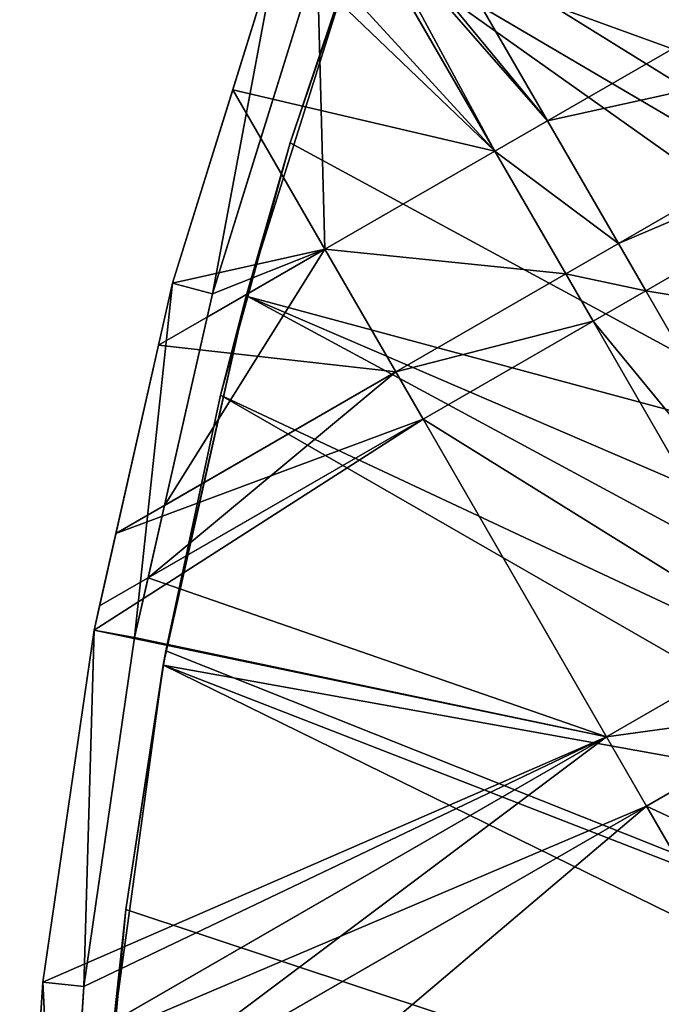
# Model space of a CAD drawing. Extents: x -110 to 227, y -530 to 77.
# Drawn here: x -110 to -94, y -409 to -385 of the extents above; entities that cross this region are included whole.
import ezdxf

# ---------------------------------------------------------------- set-up
doc = ezdxf.new("R2010")
doc.units = 0
doc.layers.add('L25', color=7, linetype='CONTINUOUS')
doc.layers.add('L27', color=7, linetype='CONTINUOUS')

msp = doc.modelspace()

# ---------------------------------------------------------------- linework, layer by layer
at = {"layer": 'L25', "color": 250}
for points in [[(-98.20978, -374.5899, 1018.7), (-94.00493, -366.4247, 1018.7), (0, -420, 1018.7)], [(-96.21086, -370.4953, 1021.7), (-63.00674, -396.9656, 1024.4), (-93.97265, -366.4425, 1021.7)], [(-98.17564, -374.6062, 1021.7), (-63.00674, -396.9656, 1024.4), (-96.21086, -370.4953, 1021.7)], [(0, -420, 1018.7), (-101.707, -383.0822, 1018.7), (-98.20978, -374.5899, 1018.7)], [(-98.95034, -376.2271, 1021.7), (-64.24998, -400.703, 1024.4), (-98.17564, -374.6062, 1021.7)], [(-98.17564, -374.6062, 1021.7), (-64.24998, -400.703, 1024.4), (-63.00674, -396.9656, 1024.4)], [(-101.3487, -382.1097, 1021.7), (-65.27173, -404.5069, 1024.4), (-98.95034, -376.2271, 1021.7)], [(-98.95034, -376.2271, 1021.7), (-65.27173, -404.5069, 1024.4), (-64.24998, -400.703, 1024.4)], [(-101.6829, -383.0904, 1021.7), (-65.27173, -404.5069, 1024.4), (-101.3487, -382.1097, 1021.7)], [(-104.4715, -391.8406, 1018.7), (-103.3977, -388.1229, 1021.7), (-101.707, -383.0822, 1018.7)], [(0, -420, 1018.7), (-104.4715, -391.8406, 1018.7), (-101.707, -383.0822, 1018.7)], [(-103.3977, -388.1229, 1021.7), (-101.6829, -383.0904, 1021.7), (-101.707, -383.0822, 1018.7)], [(-103.3977, -388.1229, 1021.7), (-66.06849, -408.3643, 1024.4), (-101.6829, -383.0904, 1021.7)], [(-101.6829, -383.0904, 1021.7), (-66.06849, -408.3643, 1024.4), (-65.27173, -404.5069, 1024.4)], [(-104.4715, -391.8406, 1018.7), (-104.4287, -391.8524, 1021.7), (-103.3977, -388.1229, 1021.7)], [(-104.4287, -391.8524, 1021.7), (-66.06849, -408.3643, 1024.4), (-103.3977, -388.1229, 1021.7)], [(-106.4206, -400.4579, 1021.7), (-104.4715, -391.8406, 1018.7), (-106.4832, -400.8018, 1018.7)], [(-106.4832, -400.8018, 1018.7), (-104.4715, -391.8406, 1018.7), (0, -420, 1018.7)], [(-105.0903, -394.246, 1021.7), (-104.4715, -391.8406, 1018.7), (-106.4206, -400.4579, 1021.7)], [(-105.0903, -394.246, 1021.7), (-104.4287, -391.8524, 1021.7), (-104.4715, -391.8406, 1018.7)], [(-105.0903, -394.246, 1021.7), (-66.63748, -412.2617, 1024.4), (-104.4287, -391.8524, 1021.7)], [(-104.4287, -391.8524, 1021.7), (-66.63748, -412.2617, 1024.4), (-66.06849, -408.3643, 1024.4)], [(-106.4206, -400.4579, 1021.7), (-66.97676, -416.1859, 1024.4), (-105.0903, -394.246, 1021.7)], [(-105.0903, -394.246, 1021.7), (-66.97676, -416.1859, 1024.4), (-66.63748, -412.2617, 1024.4)], [(-106.4206, -400.4579, 1021.7), (-106.4832, -400.8018, 1018.7), (-106.4736, -400.8033, 1021.7)], [(-106.4736, -400.8033, 1021.7), (-66.97676, -416.1859, 1024.4), (-106.4206, -400.4579, 1021.7)], [(-107.7277, -409.9014, 1018.7), (-107.3841, -406.7371, 1021.7), (-106.4832, -400.8018, 1018.7)], [(0, -420, 1018.7), (-107.7277, -409.9014, 1018.7), (-106.4832, -400.8018, 1018.7)], [(-106.4736, -400.8033, 1021.7), (-106.4832, -400.8018, 1018.7), (-107.3841, -406.7371, 1021.7)], [(-107.3841, -406.7371, 1021.7), (-67.08517, -420.1231, 1024.4), (-106.4736, -400.8033, 1021.7)], [(-106.4736, -400.8033, 1021.7), (-67.08517, -420.1231, 1024.4), (-66.97676, -416.1859, 1024.4)], [(-107.7277, -409.9014, 1018.7), (-107.6813, -409.9058, 1021.7), (-107.3841, -406.7371, 1021.7)], [(-107.6813, -409.9058, 1021.7), (-67.08517, -420.1231, 1024.4), (-107.3841, -406.7371, 1021.7)]]:
    msp.add_3dface(points, dxfattribs=at)
at = {"layer": 'L27', "color": 7}
for points in [[(-97.15574, -387.5886, 1006.2), (-102.1809, -381.8296, 1006.2), (-100.9057, -381.0934, 1006.2)], [(-101.9921, -381.7207, 1007.2), (-97.15574, -387.5886, 1007.2), (-100.9057, -381.0934, 1007.2)], [(-100.9057, -381.0934, 1006.2), (-87.74063, -382.1528, 1006.2), (-97.15574, -387.5886, 1006.2)], [(-97.15574, -387.5886, 1007.2), (-87.74063, -382.1528, 1007.2), (-100.9057, -381.0934, 1007.2)], [(-101.9921, -381.7207, 1007.2), (-102.095, -381.9785, 1007.2), (-98.4309, -388.3248, 1007.2)], [(-98.4309, -388.3248, 1007.2), (-97.15574, -387.5886, 1007.2), (-101.9921, -381.7207, 1007.2)], [(-98.4309, -388.3248, 1006.2), (-103.6906, -383.2812, 1006.2), (-102.1809, -381.8296, 1006.2)], [(-102.7479, -383.615, 1007.2), (-98.4309, -388.3248, 1007.2), (-102.095, -381.9785, 1007.2)], [(-97.15574, -387.5886, 1006.2), (-98.4309, -388.3248, 1006.2), (-102.1809, -381.8296, 1006.2)], [(-97.15574, -387.5886, 1006.2), (-87.74063, -382.1528, 1006.2), (-86.0216, -385.1302, 1006.2)], [(-97.15574, -387.5886, 1007.2), (-86.0216, -385.1302, 1007.2), (-87.74063, -382.1528, 1007.2)], [(-105.2859, -391.7887, 1021.7), (-103.6906, -383.2812, 1021.7), (-106.2518, -391.5299, 1021.7)], [(-103.6906, -383.2812, 1021.7), (-104.7933, -386.8325, 1006.2), (-106.2518, -391.5299, 1021.7)], [(-102.7479, -383.615, 1021.7), (-103.6906, -383.2812, 1021.7), (-105.2859, -391.7887, 1021.7)], [(-98.4309, -388.3248, 1006.2), (-104.7933, -386.8325, 1006.2), (-103.6906, -383.2812, 1006.2)], [(-103.6906, -383.2812, 1021.7), (-103.6906, -383.2812, 1006.2), (-104.7933, -386.8325, 1006.2)], [(-105.2859, -391.7887, 1021.7), (-104.1129, -388.011, 1007.2), (-102.7479, -383.615, 1021.7)], [(-102.7479, -383.615, 1021.7), (-104.1129, -388.011, 1007.2), (-102.7479, -383.615, 1007.2)], [(-102.7479, -383.615, 1007.2), (-104.1129, -388.011, 1007.2), (-102.5565, -390.7067, 1007.2)], [(-102.5565, -390.7067, 1007.2), (-98.4309, -388.3248, 1007.2), (-102.7479, -383.615, 1007.2)], [(-97.15574, -387.5886, 1006.2), (-86.0216, -385.1302, 1006.2), (-95.43672, -390.5661, 1006.2)], [(-95.43672, -390.5661, 1007.2), (-86.0216, -385.1302, 1007.2), (-97.15574, -387.5886, 1007.2)], [(-95.43672, -390.5661, 1006.2), (-86.0216, -385.1302, 1006.2), (-85.35876, -386.2783, 1006.2)], [(-95.43672, -390.5661, 1007.2), (-85.35876, -386.2783, 1007.2), (-86.0216, -385.1302, 1007.2)], [(-95.43672, -390.5661, 1006.2), (-85.35876, -386.2783, 1006.2), (-94.77388, -391.7141, 1006.2)], [(-94.77388, -391.7141, 1007.2), (-85.35876, -386.2783, 1007.2), (-95.43672, -390.5661, 1007.2)], [(-94.77388, -391.7141, 1006.2), (-85.35876, -386.2783, 1006.2), (-80.90633, -393.9902, 1006.2)], [(-94.77388, -391.7141, 1007.2), (-80.90633, -393.9902, 1007.2), (-85.35876, -386.2783, 1007.2)], [(-106.2518, -391.5299, 1006.2), (-104.7933, -386.8325, 1006.2), (-102.5565, -390.7067, 1006.2)], [(-104.7933, -386.8325, 1006.2), (-106.2518, -391.5299, 1006.2), (-106.2518, -391.5299, 1021.7)], [(-98.4309, -388.3248, 1006.2), (-102.5565, -390.7067, 1006.2), (-104.7933, -386.8325, 1006.2)], [(-95.43672, -390.5661, 1006.2), (-98.4309, -388.3248, 1006.2), (-97.15574, -387.5886, 1006.2)], [(-98.4309, -388.3248, 1007.2), (-95.43672, -390.5661, 1007.2), (-97.15574, -387.5886, 1007.2)], [(-105.2859, -391.7887, 1021.7), (-105.2859, -391.7887, 1007.2), (-104.1129, -388.011, 1007.2)], [(-104.1129, -388.011, 1007.2), (-105.2859, -391.7887, 1007.2), (-102.5565, -390.7067, 1007.2)], [(-96.71188, -391.3023, 1006.2), (-102.5565, -390.7067, 1006.2), (-98.4309, -388.3248, 1006.2)], [(-102.5565, -390.7067, 1007.2), (-96.71188, -391.3023, 1007.2), (-98.4309, -388.3248, 1007.2)], [(-95.43672, -390.5661, 1006.2), (-96.71188, -391.3023, 1006.2), (-98.4309, -388.3248, 1006.2)], [(-96.71188, -391.3023, 1007.2), (-95.43672, -390.5661, 1007.2), (-98.4309, -388.3248, 1007.2)], [(-94.77388, -391.7141, 1006.2), (-96.71188, -391.3023, 1006.2), (-95.43672, -390.5661, 1006.2)], [(-96.71188, -391.3023, 1007.2), (-94.77388, -391.7141, 1007.2), (-95.43672, -390.5661, 1007.2)], [(-106.2518, -391.5299, 1006.2), (-102.5565, -390.7067, 1006.2), (-106.5929, -393.0372, 1006.2)], [(-106.5929, -393.0372, 1006.2), (-102.5565, -390.7067, 1006.2), (-100.8375, -393.6842, 1006.2)], [(-102.5565, -390.7067, 1007.2), (-106.4477, -396.9233, 1007.2), (-100.8375, -393.6842, 1007.2)], [(-102.5565, -390.7067, 1007.2), (-105.4145, -392.3568, 1007.2), (-106.4477, -396.9233, 1007.2)], [(-102.5565, -390.7067, 1007.2), (-105.2859, -391.7887, 1007.2), (-105.4145, -392.3568, 1007.2)], [(-96.71188, -391.3023, 1006.2), (-100.8375, -393.6842, 1006.2), (-102.5565, -390.7067, 1006.2)], [(-100.8375, -393.6842, 1007.2), (-96.71188, -391.3023, 1007.2), (-102.5565, -390.7067, 1007.2)], [(-96.04904, -392.4503, 1006.2), (-100.8375, -393.6842, 1006.2), (-96.71188, -391.3023, 1006.2)], [(-100.8375, -393.6842, 1007.2), (-96.04904, -392.4503, 1007.2), (-96.71188, -391.3023, 1007.2)], [(-94.77388, -391.7141, 1006.2), (-96.04904, -392.4503, 1006.2), (-96.71188, -391.3023, 1006.2)], [(-96.04904, -392.4503, 1007.2), (-94.77388, -391.7141, 1007.2), (-96.71188, -391.3023, 1007.2)], [(-107.1748, -400.1363, 1021.7), (-106.2518, -391.5299, 1021.7), (-108.158, -399.9541, 1021.7)], [(-106.2518, -391.5299, 1021.7), (-106.5929, -393.0372, 1006.2), (-108.158, -399.9541, 1021.7)], [(-105.2859, -391.7887, 1021.7), (-106.2518, -391.5299, 1021.7), (-107.1748, -400.1363, 1021.7)], [(-106.2518, -391.5299, 1021.7), (-106.2518, -391.5299, 1006.2), (-106.5929, -393.0372, 1006.2)], [(-107.1748, -400.1363, 1021.7), (-105.4145, -392.3568, 1007.2), (-105.2859, -391.7887, 1021.7)], [(-105.4145, -392.3568, 1007.2), (-105.2859, -391.7887, 1007.2), (-105.2859, -391.7887, 1021.7)], [(-90.32144, -399.426, 1006.2), (-96.04904, -392.4503, 1006.2), (-94.77388, -391.7141, 1006.2)], [(-96.04904, -392.4503, 1007.2), (-90.32144, -399.426, 1007.2), (-94.77388, -391.7141, 1007.2)], [(-94.77388, -391.7141, 1006.2), (-80.90633, -393.9902, 1006.2), (-90.32144, -399.426, 1006.2)], [(-90.32144, -399.426, 1007.2), (-80.90633, -393.9902, 1007.2), (-94.77388, -391.7141, 1007.2)], [(-107.1748, -400.1363, 1021.7), (-106.4477, -396.9233, 1007.2), (-105.4145, -392.3568, 1007.2)], [(-96.04904, -392.4503, 1006.2), (-100.1746, -394.8323, 1006.2), (-100.8375, -393.6842, 1006.2)], [(-100.1746, -394.8323, 1007.2), (-96.04904, -392.4503, 1007.2), (-100.8375, -393.6842, 1007.2)], [(-91.5966, -400.1622, 1006.2), (-100.1746, -394.8323, 1006.2), (-96.04904, -392.4503, 1006.2)], [(-100.1746, -394.8323, 1007.2), (-91.5966, -400.1622, 1007.2), (-96.04904, -392.4503, 1007.2)], [(-90.32144, -399.426, 1006.2), (-91.5966, -400.1622, 1006.2), (-96.04904, -392.4503, 1006.2)], [(-91.5966, -400.1622, 1007.2), (-90.32144, -399.426, 1007.2), (-96.04904, -392.4503, 1007.2)], [(-108.158, -399.9541, 1021.7), (-106.5929, -393.0372, 1006.2), (-107.6262, -397.6037, 1006.2)], [(-106.5929, -393.0372, 1006.2), (-100.8375, -393.6842, 1006.2), (-107.6262, -397.6037, 1006.2)], [(-107.6262, -397.6037, 1006.2), (-100.8375, -393.6842, 1006.2), (-100.1746, -394.8323, 1006.2)], [(-100.8375, -393.6842, 1007.2), (-106.4477, -396.9233, 1007.2), (-106.8462, -398.6841, 1007.2)], [(-100.8375, -393.6842, 1007.2), (-106.8462, -398.6841, 1007.2), (-100.1746, -394.8323, 1007.2)], [(-108.0246, -399.3644, 1006.2), (-100.1746, -394.8323, 1006.2), (-108.158, -399.9541, 1006.2)], [(-108.158, -399.9541, 1006.2), (-100.1746, -394.8323, 1006.2), (-95.7222, -402.5441, 1006.2)], [(-107.6262, -397.6037, 1006.2), (-100.1746, -394.8323, 1006.2), (-108.0246, -399.3644, 1006.2)], [(-100.1746, -394.8323, 1007.2), (-106.8462, -398.6841, 1007.2), (-95.7222, -402.5441, 1007.2)], [(-91.5966, -400.1622, 1006.2), (-95.7222, -402.5441, 1006.2), (-100.1746, -394.8323, 1006.2)], [(-95.7222, -402.5441, 1007.2), (-91.5966, -400.1622, 1007.2), (-100.1746, -394.8323, 1007.2)], [(-106.8462, -398.6841, 1007.2), (-106.4477, -396.9233, 1007.2), (-107.1748, -400.1363, 1021.7)], [(-108.158, -399.9541, 1021.7), (-107.6262, -397.6037, 1006.2), (-108.0246, -399.3644, 1006.2)], [(-107.1748, -400.1363, 1021.7), (-107.1748, -400.1363, 1007.2), (-106.8462, -398.6841, 1007.2)], [(-106.8462, -398.6841, 1007.2), (-107.1748, -400.1363, 1007.2), (-95.7222, -402.5441, 1007.2)], [(-108.0246, -399.3644, 1006.2), (-108.158, -399.9541, 1006.2), (-108.158, -399.9541, 1021.7)], [(-108.4029, -408.6064, 1021.7), (-108.158, -399.9541, 1021.7), (-109.3974, -408.5019, 1021.7)], [(-108.158, -399.9541, 1006.2), (-95.7222, -402.5441, 1006.2), (-109.3974, -408.5019, 1006.2)], [(-108.158, -399.9541, 1021.7), (-108.158, -399.9541, 1006.2), (-109.3974, -408.5019, 1006.2)], [(-108.158, -399.9541, 1021.7), (-109.3974, -408.5019, 1006.2), (-109.3974, -408.5019, 1021.7)], [(-107.1748, -400.1363, 1021.7), (-108.158, -399.9541, 1021.7), (-108.4029, -408.6064, 1021.7)], [(-108.4029, -408.6064, 1021.7), (-108.4029, -408.6064, 1007.2), (-107.1748, -400.1363, 1021.7)], [(-107.1748, -400.1363, 1021.7), (-108.4029, -408.6064, 1007.2), (-107.1748, -400.1363, 1007.2)], [(-107.1748, -400.1363, 1007.2), (-108.4029, -408.6064, 1007.2), (-95.7222, -402.5441, 1007.2)], [(-90.62645, -401.8425, 1006.2), (-95.7222, -402.5441, 1006.2), (-91.5966, -400.1622, 1006.2)], [(-95.7222, -402.5441, 1007.2), (-90.62645, -401.8425, 1007.2), (-91.5966, -400.1622, 1007.2)], [(-90.62645, -401.8425, 1006.2), (-94.75204, -404.2245, 1006.2), (-95.7222, -402.5441, 1006.2)], [(-94.75204, -404.2245, 1007.2), (-90.62645, -401.8425, 1007.2), (-95.7222, -402.5441, 1007.2)], [(-87.22161, -407.7399, 1006.2), (-94.75204, -404.2245, 1006.2), (-90.62645, -401.8425, 1006.2)], [(-94.75204, -404.2245, 1007.2), (-87.22161, -407.7399, 1007.2), (-90.62645, -401.8425, 1007.2)], [(-109.3974, -408.5019, 1006.2), (-95.7222, -402.5441, 1006.2), (-109.5294, -410.5157, 1006.2)], [(-109.5294, -410.5157, 1006.2), (-95.7222, -402.5441, 1006.2), (-94.75204, -404.2245, 1006.2)], [(-108.6413, -412.2434, 1007.2), (-94.75204, -404.2245, 1007.2), (-95.7222, -402.5441, 1007.2)], [(-95.7222, -402.5441, 1007.2), (-108.4886, -409.9148, 1007.2), (-108.6413, -412.2434, 1007.2)], [(-95.7222, -402.5441, 1007.2), (-108.4029, -408.6064, 1007.2), (-108.4886, -409.9148, 1007.2)], [(-109.682, -412.8443, 1006.2), (-94.75204, -404.2245, 1006.2), (-109.9623, -417.1205, 1006.2)], [(-109.9623, -417.1205, 1006.2), (-94.75204, -404.2245, 1006.2), (-91.3472, -410.1218, 1006.2)], [(-109.5294, -410.5157, 1006.2), (-94.75204, -404.2245, 1006.2), (-109.682, -412.8443, 1006.2)], [(-94.75204, -404.2245, 1007.2), (-108.6413, -412.2434, 1007.2), (-91.3472, -410.1218, 1007.2)], [(-87.22161, -407.7399, 1006.2), (-91.3472, -410.1218, 1006.2), (-94.75204, -404.2245, 1006.2)], [(-91.3472, -410.1218, 1007.2), (-87.22161, -407.7399, 1007.2), (-94.75204, -404.2245, 1007.2)], [(-108.9626, -417.1467, 1021.7), (-109.3974, -408.5019, 1021.7), (-109.9623, -417.1205, 1021.7)], [(-109.3974, -408.5019, 1021.7), (-109.682, -412.8443, 1006.2), (-109.9623, -417.1205, 1021.7)], [(-109.3974, -408.5019, 1021.7), (-109.5294, -410.5157, 1006.2), (-109.682, -412.8443, 1006.2)], [(-109.3974, -408.5019, 1006.2), (-109.5294, -410.5157, 1006.2), (-109.3974, -408.5019, 1021.7)], [(-108.4029, -408.6064, 1021.7), (-109.3974, -408.5019, 1021.7), (-108.9626, -417.1467, 1021.7)], [(-108.9626, -417.1467, 1021.7), (-108.9626, -417.1467, 1007.2), (-108.4029, -408.6064, 1021.7)], [(-108.4029, -408.6064, 1021.7), (-108.9626, -417.1467, 1007.2), (-108.6413, -412.2434, 1007.2)], [(-108.6413, -412.2434, 1007.2), (-108.4886, -409.9148, 1007.2), (-108.4029, -408.6064, 1021.7)], [(-108.4029, -408.6064, 1021.7), (-108.4886, -409.9148, 1007.2), (-108.4029, -408.6064, 1007.2)]]:
    msp.add_3dface(points, dxfattribs=at)

doc.saveas('drawing.dxf')
